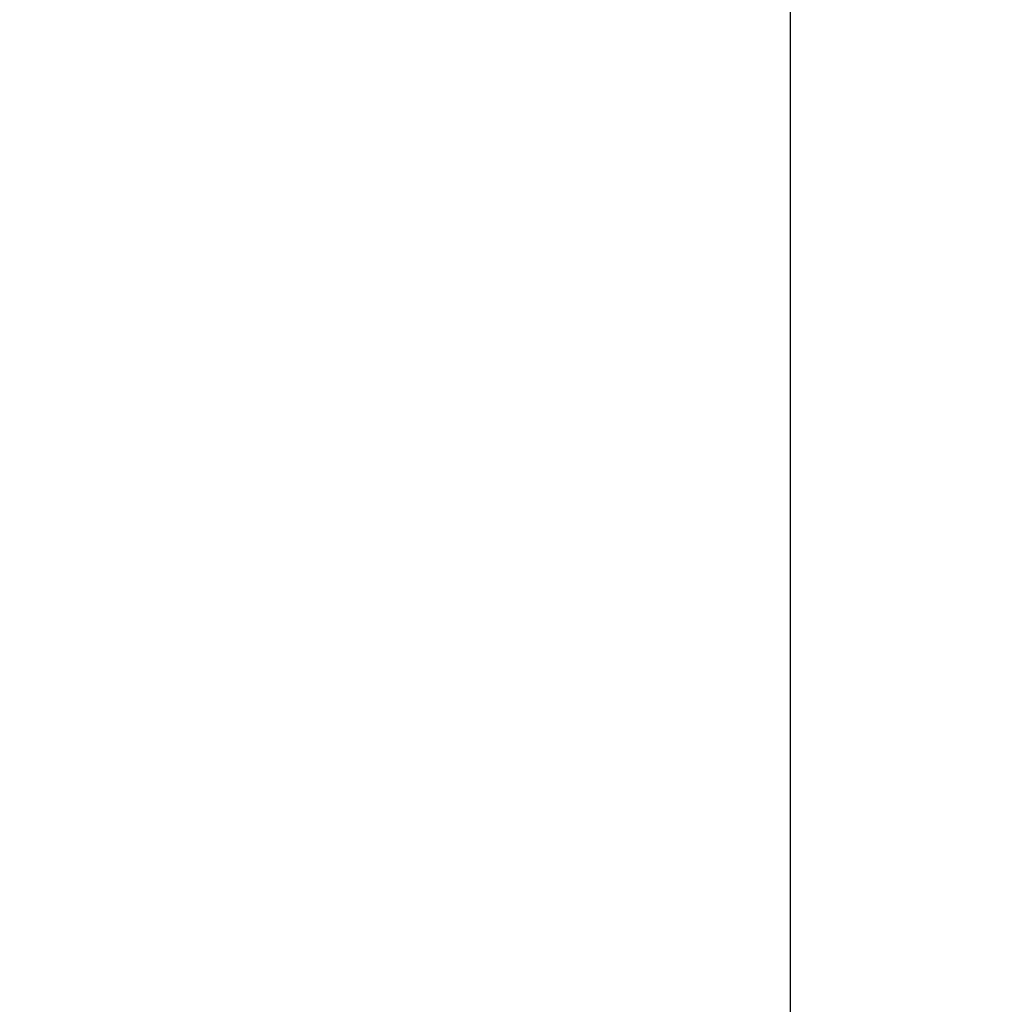
# Model space of a CAD drawing. Units: millimetres. Extents: x -27 to 564, y -106 to 905.
# Drawn here: x 318 to 337, y 735 to 753 of the extents above; entities that cross this region are included whole.
import ezdxf

# ---------------------------------------------------------------- set-up
doc = ezdxf.new("R2010")
doc.units = ezdxf.units.MM
doc.header["$LTSCALE"] = 23.1
doc.header["$MEASUREMENT"] = 0
doc.header["$PDSIZE"] = -5
doc.layers.get('0').update_dxf_attribs({"lineweight": 18})
doc.styles.get("Standard").update_dxf_attribs({"font": 'HarmonyOS_Sans_SC_Light.ttf'})
doc.styles.add('鸿蒙CAD', font='HarmonyOS_Sans_SC_Light.ttf')
doc.dimstyles.get("Standard").update_dxf_attribs({"dimtxt": 3.5, "dimasz": 3.5, "dimexe": 0.18, "dimexo": 0.0625, "dimgap": 0.09, "dimtad": 1, "dimdsep": 46, "dimtxsty": 'Standard', "dimcen": 0.09, "dimadec": 0, "dimazin": 0, "dimtol": 1, "dimtp": 0.01, "dimtm": 0.01, "dimtfac": 1, "dimtofl": 0, "dimtmove": 0, "dimatfit": 3, "dimfxl": 0, "dimtolj": 1, "dimarcsym": 0})

# ---------------------------------------------------------------- blocks, each defined once
blk = doc.blocks.new('*D36')
at = {"color": 0, "lineweight": -2, "ltscale": 0.2}
for p, q in [((263.064, 771.372), (335.087, 771.372)), ((333.087, 767.872), (333.087, 732.707)), ((333.087, 694.272), (333.087, 729.437)), ((298.718, 690.772), (335.087, 690.772))]:
    blk.add_line(p, q, dxfattribs=at)
at = {"color": 0, "ltscale": 0.2}
for points in [[(332.504, 767.872), (333.671, 767.872), (333.087, 771.372)], [(332.504, 694.272), (333.671, 694.272), (333.087, 690.772)]]:
    blk.add_solid(points, dxfattribs=at)
at = {"layer": 'Defpoints', "color": 0, "ltscale": 0.2}
for p in [(262.064, 771.372), (297.718, 690.772), (333.087, 690.772)]:
    blk.add_point(p, dxfattribs=at)
at = {"color": 0, "ltscale": 0.2, "insert": (333.087, 731.072), "char_height": 3, "attachment_point": 5, "style": '鸿蒙CAD'}
blk.add_mtext('\\A1;80.6', dxfattribs=at)

msp = doc.modelspace()

# ---------------------------------------------------------------- dimensions: what is measured, and where the dimension line sits
at = {"color": 6, "ltscale": 0.2}
dim = msp.add_linear_dim(base=(333.087, 690.772), p1=(262.064, 771.372), p2=(297.718, 690.772), angle=90, dimstyle='Standard', override={"dimtxt": 3, "dimexe": 2, "dimexo": 1, "dimtad": 0, "dimtih": 1, "dimtoh": 1, "dimdec": 1, "dimzin": 0, "dimtxsty": '鸿蒙CAD', "dimcen": 5.0292, "dimtol": 0, "dimtdec": 1, "dimtzin": 0}, dxfattribs=at)
dim.commit()
dim.dimension.update_dxf_attribs({"geometry": '*D36', "text_midpoint": (333.087, 731.072)})

doc.saveas('drawing.dxf')
